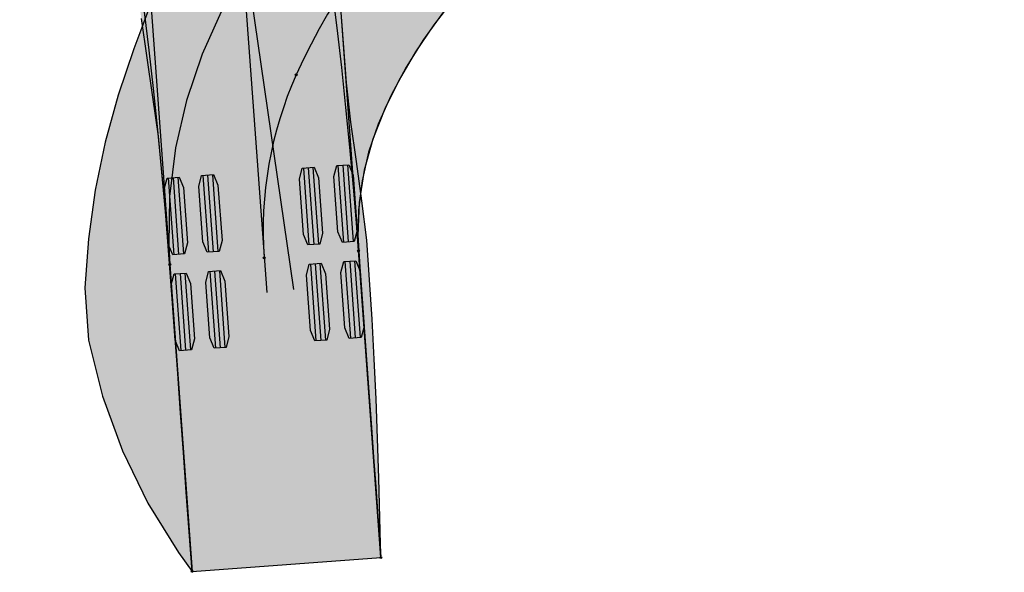
# Model space of a CAD drawing. Units: millimetres. Extents: x -1964 to 2388, y -45 to 14015.
# Drawn here: x -1963 to -1950, y 13984 to 13991 of the extents above; entities that cross this region are included whole.
import ezdxf
from ezdxf.enums import TextEntityAlignment as Align

# ---------------------------------------------------------------- set-up
doc = ezdxf.new("R2010")
doc.units = ezdxf.units.MM
doc.layers.add('LUC_VLEČNÉ_KŘIVKY', color=252, linetype='Continuous')
doc.styles.add('SUMMITS', font='ROMANS.SHX')

# ---------------------------------------------------------------- blocks, each defined once
blk = doc.blocks.new('*U125')
at = {"layer": 'LUC_VLEČNÉ_KŘIVKY', "color": 3}
blk.add_circle((0, 0), 0.0127, dxfattribs=at)
blk = doc.blocks.new('*U127')
at = {"layer": 'LUC_VLEČNÉ_KŘIVKY', "color": 3}
blk.add_circle((0, 0), 0.0127, dxfattribs=at)
blk = doc.blocks.new('*U129')
at = {"layer": 'LUC_VLEČNÉ_KŘIVKY', "color": 1}
blk.add_circle((0, 0), 0.0127, dxfattribs=at)
blk = doc.blocks.new('*U131')
at = {"layer": 'LUC_VLEČNÉ_KŘIVKY', "color": 1}
blk.add_circle((0, 0), 0.0127, dxfattribs=at)
blk = doc.blocks.new('*U136')
at = {"layer": 'LUC_VLEČNÉ_KŘIVKY', "color": 3}
blk.add_circle((0, 0), 0.0127, dxfattribs=at)
blk = doc.blocks.new('*U138')
at = {"layer": 'LUC_VLEČNÉ_KŘIVKY', "color": 3}
blk.add_circle((0, 0), 0.0127, dxfattribs=at)
blk = doc.blocks.new('*U140')
at = {"layer": 'LUC_VLEČNÉ_KŘIVKY', "color": 1}
blk.add_circle((0, 0), 0.0127, dxfattribs=at)
blk = doc.blocks.new('*U142')
at = {"layer": 'LUC_VLEČNÉ_KŘIVKY', "color": 1}
blk.add_circle((0, 0), 0.0127, dxfattribs=at)
blk = doc.blocks.new('*U151')
at = {"layer": 'LUC_VLEČNÉ_KŘIVKY', "color": 6}
blk.add_circle((0, 0), 0.0127, dxfattribs=at)
blk = doc.blocks.new('*U152')
at = {"layer": 'LUC_VLEČNÉ_KŘIVKY'}
blk.add_hatch(color=4, dxfattribs=at).paths.add_polyline_path([(0, 0), (-0.55, -0.298), (-0.127, -0.285), (0.145, -0.608)])
blk = doc.blocks.new('*U153')
at = {"layer": 'LUC_VLEČNÉ_KŘIVKY', "color": 6}
blk.add_circle((0, 0), 0.0127, dxfattribs=at)
blk = doc.blocks.new('*U154')
at = {"layer": 'LUC_VLEČNÉ_KŘIVKY', "color": 6}
blk.add_circle((0, 0), 0.0127, dxfattribs=at)
blk = doc.blocks.new('*U155')
at = {"layer": 'LUC_VLEČNÉ_KŘIVKY'}
blk.add_hatch(color=4, dxfattribs=at).paths.add_polyline_path([(0, 0), (-0.343, -0.522), (0.023, -0.312), (0.415, -0.467)])
blk = doc.blocks.new('*U172')
at = {"layer": 'LUC_VLEČNÉ_KŘIVKY', "color": 2, "linetype": 'Continuous', "ltscale": 1.524}
for p, q in [((-6.017, 1.1865), (-7.033, 1.1865)), ((-4.747, 1.1865), (-5.763, 1.1865)), ((-6.017, 1.123), (-7.033, 1.123)), ((-6.017, 1.0595), (-7.033, 1.0595)), ((-4.747, 1.123), (-5.763, 1.123)), ((-4.747, 1.0595), (-5.763, 1.0595)), ((-6.017, 0.7293), (-7.033, 0.7293)), ((-6.017, 0.6658), (-7.033, 0.6658)), ((-4.747, 0.7293), (-5.763, 0.7293)), ((-4.747, 0.6658), (-5.763, 0.6658)), ((-6.017, 0.6023), (-7.033, 0.6023)), ((-4.747, 0.6023), (-5.763, 0.6023)), ((-6.017, -0.6023), (-7.033, -0.6023)), ((-4.747, -0.6023), (-5.763, -0.6023)), ((-6.017, -0.6658), (-7.033, -0.6658)), ((-6.017, -0.7293), (-7.033, -0.7293)), ((-4.747, -0.6658), (-5.763, -0.6658)), ((-4.747, -0.7293), (-5.763, -0.7293)), ((-6.017, -1.0595), (-7.033, -1.0595)), ((-6.017, -1.123), (-7.033, -1.123)), ((-4.747, -1.0595), (-5.763, -1.0595)), ((-4.747, -1.123), (-5.763, -1.123)), ((-6.017, -1.1865), (-7.033, -1.1865)), ((-4.747, -1.1865), (-5.763, -1.1865))]:
    blk.add_line(p, q, dxfattribs=at)
at = {"layer": 'LUC_VLEČNÉ_KŘIVKY', "color": 7, "linetype": 'Continuous', "ltscale": 1.524}
blk.add_lwpolyline([(0, 1.25), (-9.95, 1.25), (-9.95, -1.25), (0, -1.25), (0, 1.25), (0, 1.25)], close=True, dxfattribs=at)
at = {"layer": 'LUC_VLEČNÉ_KŘIVKY', "color": 4, "linetype": 'Continuous', "ltscale": 1.524, "flags": 128}
for points in [[(-6.017, 1.202248), (-6.017, 1.043752), (-6.15924, 0.996), (-6.89076, 0.996), (-7.033, 1.043752), (-7.033, 1.202248), (-6.89076, 1.25), (-6.15924, 1.25)], [(-4.747, 1.202248), (-4.747, 1.043752), (-4.88924, 0.996), (-5.62076, 0.996), (-5.763, 1.043752), (-5.763, 1.202248), (-5.62076, 1.25), (-4.88924, 1.25)], [(-6.017, 0.745048), (-6.017, 0.586552), (-6.15924, 0.5388), (-6.89076, 0.5388), (-7.033, 0.586552), (-7.033, 0.745048), (-6.89076, 0.7928), (-6.15924, 0.7928)], [(-4.747, 0.745048), (-4.747, 0.586552), (-4.88924, 0.5388), (-5.62076, 0.5388), (-5.763, 0.586552), (-5.763, 0.745048), (-5.62076, 0.7928), (-4.88924, 0.7928)], [(-6.017, -0.586552), (-6.017, -0.745048), (-6.15924, -0.7928), (-6.89076, -0.7928), (-7.033, -0.745048), (-7.033, -0.586552), (-6.89076, -0.5388), (-6.15924, -0.5388)], [(-4.747, -0.586552), (-4.747, -0.745048), (-4.88924, -0.7928), (-5.62076, -0.7928), (-5.763, -0.745048), (-5.763, -0.586552), (-5.62076, -0.5388), (-4.88924, -0.5388)], [(-6.017, -1.043752), (-6.017, -1.202248), (-6.15924, -1.25), (-6.89076, -1.25), (-7.033, -1.202248), (-7.033, -1.043752), (-6.89076, -0.996), (-6.15924, -0.996)], [(-4.747, -1.043752), (-4.747, -1.202248), (-4.88924, -1.25), (-5.62076, -1.25), (-5.763, -1.202248), (-5.763, -1.043752), (-5.62076, -0.996), (-4.88924, -0.996)]]:
    blk.add_lwpolyline(points, close=True, dxfattribs=at)
blk = doc.blocks.new('*U171')
at = {"layer": 'LUC_VLEČNÉ_KŘIVKY', "color": 4, "linetype": 'Continuous', "ltscale": 1.524}
for p, q in [((0.717, -4.948), (-0.717, 4.948)), ((0.363, -4.987), (-0.363, 4.987))]:
    blk.add_line(p, q, dxfattribs=at)
at = {"layer": 'LUC_VLEČNÉ_KŘIVKY', "color": 2, "linetype": 'Continuous', "ltscale": 1.524}
for p, q in [((1.13, -0.421), (0.983, 0.584)), ((1.192, -0.412), (1.046, 0.593)), ((1.255, -0.403), (1.108, 0.603)), ((-1.11, -0.602), (-1.254, 0.403)), ((-1.047, -0.593), (-1.191, 0.412)), ((-0.984, -0.584), (-1.128, 0.421))]:
    blk.add_line(p, q, dxfattribs=at)
at = {"layer": 'LUC_VLEČNÉ_KŘIVKY', "color": 4, "linetype": 'Continuous', "ltscale": 1.524, "flags": 128}
for points in [[(1.271, -0.401), (1.114, -0.423), (1.046, -0.29), (0.941, 0.434), (0.967, 0.582), (1.124, 0.605), (1.192, 0.471), (1.298, -0.253)], [(-0.968, -0.582), (-1.125, -0.605), (-1.193, -0.471), (-1.297, 0.254), (-1.27, 0.401), (-1.113, 0.424), (-1.045, 0.29), (-0.941, -0.434)]]:
    blk.add_lwpolyline(points, close=True, dxfattribs=at)
at = {"layer": 'LUC_VLEČNÉ_KŘIVKY', "color": 4, "linetype": 'Continuous', "ltscale": 1.524}
blk.add_arc((0, 0), 4.75, 274.1667, 278.2407, dxfattribs=at)
at = {"layer": 'LUC_VLEČNÉ_KŘIVKY', "rotation": 274.1667154004058}
blk.add_blockref('*U172', (0.098, -1.346), dxfattribs=at)
at = {"layer": 'LUC_VLEČNÉ_KŘIVKY', "color": 4, "style": 'SUMMITS'}
blk.add_text('4.1', height=0.625, dxfattribs=at).set_placement((0.436, -5.984), align=Align.MIDDLE_CENTER)
blk = doc.blocks.new('*U107')
at = {"layer": 'LUC_VLEČNÉ_KŘIVKY'}
h = blk.add_hatch(color=9, dxfattribs=at)
h.paths.add_polyline_path([(-600931.315, -1004542.341), (-600930.717, -1004542.526), (-600930.11, -1004542.677), (-600929.495, -1004542.792), (-600928.876, -1004542.872), (-600928.252, -1004542.916), (-600927.628, -1004542.924), (-600927.004, -1004542.897), (-600926.383, -1004542.833), (-600925.767, -1004542.734), (-600925.158, -1004542.599), (-600924.558, -1004542.431), (-600923.969, -1004542.228), (-600923.399, -1004541.994), (-600922.856, -1004541.735), (-600922.346, -1004541.457), (-600921.876, -1004541.168), (-600921.332, -1004540.916), (-600920.845, -1004540.651), (-600920.416, -1004540.382), (-600920.416, -1004540.382), (-600920.149, -1004540.196), (-600919.514, -1004539.689), (-600918.931, -1004539.124), (-600918.523, -1004538.521), (-600918.565, -1004537.939), (-600918.608, -1004537.361), (-600918.649, -1004536.787), (-600918.691, -1004536.218), (-600918.469, -1004535.623), (-600918.259, -1004535.012), (-600918.088, -1004534.388), (-600917.958, -1004533.754), (-600917.87, -1004533.114), (-600917.823, -1004532.468), (-600917.868, -1004531.778), (-600918.056, -1004531.035), (-600918.318, -1004530.314), (-600918.653, -1004529.624), (-600919.057, -1004528.972), (-600919.237, -1004528.724), (-600921.73, -1004528.905), (-600921.719, -1004529.062), (-600921.69, -1004529.452), (-600921.662, -1004529.842), (-600921.634, -1004530.232), (-600921.605, -1004530.621), (-600921.575, -1004531.033), (-600921.544, -1004531.46), (-600921.513, -1004531.887), (-600921.482, -1004532.314), (-600921.451, -1004532.74), (-600921.426, -1004533.167), (-600921.443, -1004533.595), (-600921.509, -1004534.018), (-600921.622, -1004534.431), (-600921.781, -1004534.829), (-600921.972, -1004535.213), (-600922.188, -1004535.584), (-600922.427, -1004535.94), (-600922.689, -1004536.279), (-600922.8, -1004536.41), (-600922.8, -1004536.41), (-600923.158, -1004536.79), (-600923.544, -1004537.141), (-600923.957, -1004537.461), (-600924.394, -1004537.747), (-600924.852, -1004537.998), (-600925.33, -1004538.212), (-600925.822, -1004538.388), (-600926.327, -1004538.525), (-600926.836, -1004538.651), (-600927.344, -1004538.778), (-600927.852, -1004538.904), (-600928.36, -1004539.03), (-600928.869, -1004539.157), (-600929.377, -1004539.283), (-600929.885, -1004539.409), (-600930.393, -1004539.536), (-600930.901, -1004539.662), (-600931.41, -1004539.788), (-600931.918, -1004539.915), (-600931.918, -1004539.915)], flags=16)
h.paths.add_polyline_path([(-600918.514, -1004538.648), (-600921.007, -1004538.829), (-600921.73, -1004528.905), (-600919.237, -1004528.724)], flags=8)
h = blk.add_hatch(color=9, dxfattribs=at)
h.paths.add_polyline_path([(-600919.237, -1004528.724), (-600919.199, -1004529.246), (-600919.161, -1004529.768), (-600919.123, -1004530.291), (-600919.085, -1004530.813), (-600919.047, -1004531.335), (-600919.009, -1004531.858), (-600918.97, -1004532.38), (-600918.932, -1004532.902), (-600918.89, -1004533.424), (-600918.844, -1004533.946), (-600918.794, -1004534.467), (-600918.72, -1004534.985), (-600918.643, -1004535.504), (-600918.567, -1004536.022), (-600918.494, -1004536.541), (-600918.422, -1004537.06), (-600918.353, -1004537.579), (-600918.285, -1004538.098), (-600918.22, -1004538.618), (-600918.22, -1004538.618), (-600918.182, -1004538.92), (-600918.121, -1004539.425), (-600918.062, -1004539.929), (-600918.009, -1004540.434), (-600917.943, -1004540.938), (-600917.874, -1004541.441), (-600917.804, -1004541.944), (-600917.735, -1004542.447), (-600917.678, -1004542.959), (-600917.631, -1004543.477), (-600917.586, -1004543.995), (-600917.542, -1004544.513), (-600917.501, -1004545.032), (-600917.462, -1004545.55), (-600917.425, -1004546.069), (-600917.389, -1004546.588), (-600917.356, -1004547.107), (-600917.325, -1004547.626), (-600917.295, -1004548.145), (-600917.268, -1004548.664), (-600917.242, -1004549.184), (-600917.219, -1004549.703), (-600917.193, -1004550.221), (-600917.163, -1004550.736), (-600917.133, -1004551.252), (-600917.105, -1004551.767), (-600917.078, -1004552.282), (-600917.051, -1004552.798), (-600917.026, -1004553.313), (-600917.002, -1004553.829), (-600916.979, -1004554.345), (-600916.961, -1004554.757), (-600919.456, -1004554.921), (-600919.482, -1004554.513), (-600919.516, -1004554.003), (-600919.549, -1004553.493), (-600919.583, -1004552.983), (-600919.616, -1004552.474), (-600919.65, -1004551.964), (-600919.683, -1004551.454), (-600919.716, -1004550.944), (-600919.75, -1004550.434), (-600919.783, -1004549.925), (-600919.817, -1004549.416), (-600919.85, -1004548.906), (-600919.884, -1004548.397), (-600919.919, -1004547.888), (-600919.955, -1004547.38), (-600919.993, -1004546.871), (-600920.031, -1004546.362), (-600920.07, -1004545.853), (-600920.11, -1004545.345), (-600920.152, -1004544.836), (-600920.194, -1004544.328), (-600920.238, -1004543.82), (-600920.283, -1004543.311), (-600920.331, -1004542.796), (-600920.383, -1004542.271), (-600920.459, -1004541.748), (-600920.567, -1004541.229), (-600920.67, -1004540.708), (-600920.769, -1004540.187), (-600920.864, -1004539.666), (-600920.955, -1004539.143), (-600921.007, -1004538.829), (-600921.007, -1004538.829), (-600921.007, -1004538.829), (-600921.045, -1004538.307), (-600921.083, -1004537.785), (-600921.121, -1004537.262), (-600921.159, -1004536.74), (-600921.198, -1004536.218), (-600921.236, -1004535.695), (-600921.274, -1004535.173), (-600921.335, -1004534.654), (-600921.406, -1004534.136), (-600921.478, -1004533.617), (-600921.543, -1004533.098), (-600921.581, -1004532.574), (-600921.614, -1004532.051), (-600921.642, -1004531.527), (-600921.667, -1004531.003), (-600921.687, -1004530.479), (-600921.704, -1004529.954), (-600921.716, -1004529.43), (-600921.73, -1004528.905)], flags=16)
h.paths.add_polyline_path([(-600916.961, -1004554.757), (-600919.456, -1004554.921), (-600920.107, -1004544.992), (-600917.612, -1004544.829)], flags=8)
h.paths.add_polyline_path([(-600918.514, -1004538.648), (-600921.007, -1004538.829), (-600921.73, -1004528.905), (-600919.237, -1004528.724)], flags=8)
at = {"layer": 'LUC_VLEČNÉ_KŘIVKY', "color": 1, "linetype": 'Continuous', "ltscale": 1.524, "flags": 128}
for points in [[(-600918.691, -1004536.218), (-600918.469, -1004535.623), (-600918.259, -1004535.012), (-600918.088, -1004534.388), (-600917.958, -1004533.754), (-600917.87, -1004533.114), (-600917.823, -1004532.468), (-600917.868, -1004531.778), (-600918.056, -1004531.035), (-600918.318, -1004530.314), (-600918.653, -1004529.624), (-600919.057, -1004528.972), (-600919.237, -1004528.724)], [(-600919.237, -1004528.724), (-600919.199, -1004529.246), (-600919.161, -1004529.768), (-600919.123, -1004530.291), (-600919.085, -1004530.813), (-600919.047, -1004531.335), (-600919.009, -1004531.858), (-600918.97, -1004532.38), (-600918.932, -1004532.902), (-600918.89, -1004533.424), (-600918.844, -1004533.946), (-600918.794, -1004534.467), (-600918.72, -1004534.985), (-600918.643, -1004535.504), (-600918.567, -1004536.022)], [(-600922.689, -1004536.279), (-600922.427, -1004535.94), (-600922.188, -1004535.584), (-600921.972, -1004535.213), (-600921.781, -1004534.829), (-600921.622, -1004534.431), (-600921.509, -1004534.018), (-600921.443, -1004533.595), (-600921.426, -1004533.167), (-600921.451, -1004532.74), (-600921.482, -1004532.314), (-600921.513, -1004531.887), (-600921.544, -1004531.46), (-600921.575, -1004531.033), (-600921.605, -1004530.621), (-600921.634, -1004530.232), (-600921.662, -1004529.842), (-600921.69, -1004529.452), (-600921.719, -1004529.062), (-600921.73, -1004528.905)], [(-600921.73, -1004528.905), (-600921.716, -1004529.43), (-600921.704, -1004529.954), (-600921.687, -1004530.479), (-600921.667, -1004531.003), (-600921.642, -1004531.527), (-600921.614, -1004532.051), (-600921.581, -1004532.574), (-600921.543, -1004533.098), (-600921.478, -1004533.617), (-600921.406, -1004534.136), (-600921.335, -1004534.654), (-600921.274, -1004535.173), (-600921.236, -1004535.695), (-600921.198, -1004536.218)]]:
    blk.add_lwpolyline(points, dxfattribs=at)
at = {"layer": 'LUC_VLEČNÉ_KŘIVKY', "color": 3, "linetype": 'Continuous', "ltscale": 1.524, "flags": 128}
for points in [[(-600925.599, -1004540.92), (-600925.37, -1004540.86), (-600924.806, -1004540.684), (-600924.254, -1004540.472), (-600923.718, -1004540.225), (-600923.198, -1004539.944), (-600922.698, -1004539.629), (-600922.219, -1004539.283), (-600921.763, -1004538.907), (-600921.333, -1004538.502), (-600920.93, -1004538.069), (-600920.556, -1004537.612), (-600920.212, -1004537.131), (-600919.9, -1004536.629), (-600919.621, -1004536.108), (-600919.37, -1004535.55), (-600919.163, -1004534.941), (-600919.02, -1004534.313), (-600918.941, -1004533.674), (-600918.928, -1004533.03), (-600918.942, -1004532.773)], [(-600918.942, -1004532.773), (-600918.919, -1004533.077), (-600918.877, -1004533.583), (-600918.831, -1004534.089), (-600918.781, -1004534.595), (-600918.727, -1004535.1), (-600918.669, -1004535.605), (-600918.607, -1004536.109)], [(-600926.202, -1004538.494), (-600926.036, -1004538.45), (-600925.626, -1004538.323), (-600925.226, -1004538.169), (-600924.836, -1004537.989), (-600924.459, -1004537.785), (-600924.096, -1004537.557), (-600923.748, -1004537.306), (-600923.418, -1004537.032), (-600923.105, -1004536.738), (-600922.813, -1004536.425), (-600922.541, -1004536.093), (-600922.292, -1004535.744), (-600922.065, -1004535.379), (-600921.863, -1004535.001), (-600921.693, -1004534.625), (-600921.568, -1004534.259), (-600921.482, -1004533.881), (-600921.435, -1004533.497), (-600921.427, -1004533.11), (-600921.435, -1004532.955)], [(-600921.435, -1004532.955), (-600921.411, -1004533.271), (-600921.368, -1004533.797), (-600921.32, -1004534.323), (-600921.268, -1004534.849), (-600921.212, -1004535.374), (-600921.152, -1004535.899), (-600921.087, -1004536.423)]]:
    blk.add_lwpolyline(points, dxfattribs=at)
at = {"layer": 'LUC_VLEČNÉ_KŘIVKY', "color": 6, "linetype": 'Continuous', "ltscale": 1.524}
for centre, radius, start, end in [((-600925.2, -1004533.229), 5.025, 335.9357, 4.1667), ((-600927.799, -1004532.068), 7.871, 283.9577, 335.9357)]:
    blk.add_arc(centre, radius, start, end, dxfattribs=at)
at = {"layer": 'LUC_VLEČNÉ_KŘIVKY'}
for name, p in [('*U171', (-600919.859, -1004537.392)), ('*U129', (-600919.237, -1004528.724)), ('*U140', (-600919.237, -1004528.724)), ('*U131', (-600921.73, -1004528.905)), ('*U142', (-600921.73, -1004528.905)), ('*U125', (-600918.942, -1004532.773)), ('*U136', (-600918.942, -1004532.773)), ('*U127', (-600921.435, -1004532.955)), ('*U138', (-600921.435, -1004532.955)), ('*U155', (-600920.189, -1004532.864)), ('*U152', (-600920.612, -1004535.278))]:
    blk.add_blockref(name, p, dxfattribs=at)
for name, p, rotation in [('*U154', (-600920.189, -1004532.864), 94.16671540040588), ('*U151', (-600920.612, -1004535.278), 65.93569578393372), ('*U153', (-600920.612, -1004535.278), 65.93569578393372)]:
    blk.add_blockref(name, p, dxfattribs=dict(at, rotation=rotation))

msp = doc.modelspace()

# ---------------------------------------------------------------- block references
at = {"layer": 'LUC_VLEČNÉ_KŘIVKY', "rotation": 180}
msp.add_blockref('*U107', (-602879.912, -990544.706), dxfattribs=at)

doc.saveas('drawing.dxf')
